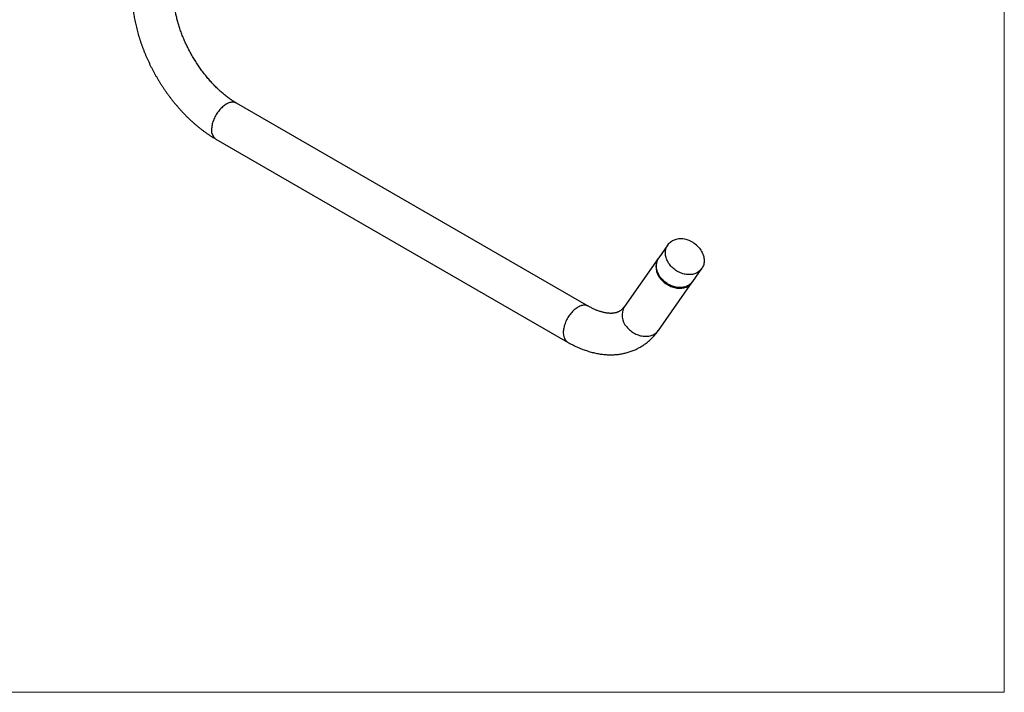
# Model space of a CAD drawing. Units: millimetres. Extents: x 20 to 400, y 25 to 574.
# Drawn here: x 210 to 400, y 25 to 155 of the extents above; entities that cross this region are included whole.
import ezdxf

# ---------------------------------------------------------------- set-up
doc = ezdxf.new("R2010")
doc.units = ezdxf.units.MM
doc.header["$LTSCALE"] = 2

msp = doc.modelspace()

# ---------------------------------------------------------------- linework, layer by layer
at = {"color": 7, "linetype": 'Continuous', "lineweight": 18}
for p in [(400, 574), (20, 25.482)]:
    msp.add_line(p, (400, 25.482), dxfattribs=at)
at = {"color": 7, "linetype": 'Continuous', "lineweight": 25}
for p, q in [((319.725, 100.033), (251.856, 139.213)), ((247.856, 132.285), (315.725, 93.105)), ((335.071, 111.874), (333.32, 109.384)), ((333.232, 109.258), (326.7, 99.964)), ((339.866, 104.783), (341.616, 107.274)), ((333.245, 95.364), (339.777, 104.658))]:
    msp.add_line(p, q, dxfattribs=at)
at = {"color": 8, "linetype": 'Continuous', "lineweight": 25, "flags": 128}
for points in [[(251.856, 139.213), (251.792, 139.248), (251.659, 139.306), (251.518, 139.351), (251.371, 139.382), (251.218, 139.398), (251.06, 139.4), (250.897, 139.387), (250.73, 139.36), (250.559, 139.319), (250.386, 139.263), (250.21, 139.194), (250.033, 139.111), (249.856, 139.015), (249.678, 138.906), (249.501, 138.785), (249.326, 138.651), (249.152, 138.507), (248.982, 138.351), (248.815, 138.185), (248.651, 138.009), (248.493, 137.825), (248.34, 137.632), (248.193, 137.432), (248.053, 137.225), (247.92, 137.012), (247.794, 136.795), (247.676, 136.573), (247.568, 136.348), (247.468, 136.121), (247.377, 135.892), (247.297, 135.662), (247.226, 135.433), (247.166, 135.205), (247.116, 134.98), (247.077, 134.757), (247.05, 134.538), (247.033, 134.325), (247.027, 134.116)], [(319.725, 100.033), (319.661, 100.068), (319.528, 100.126), (319.388, 100.171), (319.241, 100.201), (319.088, 100.218), (318.929, 100.219), (318.766, 100.207), (318.599, 100.18), (318.429, 100.138), (318.255, 100.083), (318.08, 100.014), (317.903, 99.931), (317.725, 99.835), (317.548, 99.726), (317.371, 99.605), (317.195, 99.471), (317.022, 99.326), (316.851, 99.171), (316.684, 99.005), (316.521, 98.829), (316.363, 98.644), (316.21, 98.452), (316.063, 98.251), (315.922, 98.045), (315.789, 97.832), (315.663, 97.614), (315.546, 97.393), (315.437, 97.168), (315.337, 96.94), (315.247, 96.711), (315.166, 96.482), (315.095, 96.253), (315.035, 96.025), (314.986, 95.8), (314.947, 95.577), (314.919, 95.358), (314.902, 95.144), (314.897, 94.936)], [(327.144, 96.031), (327.304, 95.843), (327.474, 95.662), (327.653, 95.489), (327.842, 95.325), (328.04, 95.169), (328.245, 95.024), (328.456, 94.889), (328.674, 94.765), (328.897, 94.653), (329.124, 94.552), (329.355, 94.464), (329.588, 94.388), (329.822, 94.325), (330.057, 94.275), (330.292, 94.239), (330.525, 94.216), (330.757, 94.207), (330.985, 94.212), (331.209, 94.23), (331.428, 94.261), (331.642, 94.306), (331.849, 94.365), (332.048, 94.436), (332.24, 94.52), (332.422, 94.617), (332.595, 94.725), (332.757, 94.845), (332.909, 94.977), (333.049, 95.119), (333.176, 95.271), (333.245, 95.364)]]:
    msp.add_lwpolyline(points, dxfattribs=at)
at = {"color": 7, "linetype": 'Continuous', "lineweight": 25, "flags": 128}
for points in [[(340.982, 111.428), (341.012, 111.395), (341.172, 111.206), (341.32, 111.012), (341.456, 110.812), (341.58, 110.607), (341.692, 110.397), (341.79, 110.185), (341.875, 109.97), (341.945, 109.754), (342.002, 109.536), (342.044, 109.32), (342.071, 109.104), (342.084, 108.889), (342.082, 108.678), (342.065, 108.47), (342.033, 108.267), (341.987, 108.068), (341.927, 107.876), (341.852, 107.69), (341.764, 107.512), (341.662, 107.342), (341.547, 107.18), (341.419, 107.028), (341.279, 106.886), (341.128, 106.755), (340.965, 106.635), (340.793, 106.526), (340.61, 106.43), (340.419, 106.346), (340.219, 106.274), (340.012, 106.216), (339.799, 106.171), (339.579, 106.139), (339.355, 106.121), (339.127, 106.117), (338.896, 106.126), (338.662, 106.149), (338.428, 106.185), (338.193, 106.235), (337.958, 106.297), (337.725, 106.373), (337.495, 106.462), (337.267, 106.562), (337.045, 106.675), (336.827, 106.799), (336.615, 106.934), (336.41, 107.079), (336.213, 107.234), (336.024, 107.399), (335.844, 107.572), (335.674, 107.753), (335.515, 107.941), (335.366, 108.135), (335.23, 108.336), (335.106, 108.541), (334.994, 108.75), (334.896, 108.962), (334.812, 109.177), (334.741, 109.394), (334.684, 109.611), (334.642, 109.828), (334.615, 110.044), (334.602, 110.258), (334.604, 110.469), (334.621, 110.677), (334.653, 110.881), (334.699, 111.079), (334.759, 111.271), (334.834, 111.457), (334.922, 111.636), (335.024, 111.806), (335.139, 111.967), (335.267, 112.119), (335.407, 112.261), (335.558, 112.392), (335.721, 112.512), (335.894, 112.621)], [(339.866, 104.783), (339.797, 104.69), (339.669, 104.538), (339.529, 104.396), (339.378, 104.265), (339.215, 104.145), (339.042, 104.036), (338.86, 103.94), (338.669, 103.856), (338.469, 103.784), (338.262, 103.726), (338.049, 103.681), (337.829, 103.649), (337.605, 103.631), (337.377, 103.627), (337.146, 103.636), (336.912, 103.659), (336.677, 103.695), (336.442, 103.745), (336.208, 103.807), (335.975, 103.883), (335.745, 103.972), (335.517, 104.072), (335.294, 104.185), (335.077, 104.309), (334.865, 104.444), (334.66, 104.589), (334.463, 104.744), (334.274, 104.909), (334.094, 105.082), (333.924, 105.263), (333.765, 105.451), (333.616, 105.645), (333.48, 105.846), (333.356, 106.051), (333.244, 106.26), (333.146, 106.472), (333.061, 106.687), (332.991, 106.904), (332.934, 107.121), (332.892, 107.338), (332.865, 107.554), (332.852, 107.768), (332.854, 107.979), (332.871, 108.187), (332.903, 108.391), (332.949, 108.589), (333.009, 108.781), (333.084, 108.967), (333.172, 109.145), (333.274, 109.316), (333.32, 109.384)], [(333.676, 105.325), (333.836, 105.137), (334.005, 104.956), (334.185, 104.783), (334.374, 104.618), (334.572, 104.463), (334.777, 104.318), (334.988, 104.183), (335.206, 104.059), (335.429, 103.946), (335.656, 103.846), (335.887, 103.757), (336.12, 103.682), (336.354, 103.619), (336.589, 103.569), (336.824, 103.533), (337.057, 103.51), (337.289, 103.501), (337.517, 103.505), (337.741, 103.524), (337.96, 103.555), (338.174, 103.6), (338.381, 103.659), (338.58, 103.73), (338.772, 103.814), (338.954, 103.911), (339.127, 104.019), (339.289, 104.139), (339.441, 104.271), (339.581, 104.412), (339.708, 104.564), (339.82, 104.721)]]:
    msp.add_lwpolyline(points, dxfattribs=at)
at = {"color": 8, "linetype": 'Continuous', "lineweight": 25}
for centre, radius, start, end in [((249.008, 133.909), 1.992, 174.03663, 234.65119), ((329.528, 98.292), 3.286, 149.40937, 223.47701), ((316.878, 94.729), 1.992, 174.03674, 234.64996)]:
    msp.add_arc(centre, radius, start, end, dxfattribs=at)
at = {"color": 7, "linetype": 'Continuous', "lineweight": 25}
for centre, radius, start, end in [((337.61, 109.235), 3.796, 65.33164, 116.88463), ((337.282, 108.064), 5, 42.27723, 67.52143), ((336.045, 107.579), 3.27, 147.83144, 223.57474)]:
    msp.add_arc(centre, radius, start, end, dxfattribs=at)
for points, knots in [([(231.714, 160.244), (231.714, 160.151), (231.715, 159.888), (231.725, 159.451), (231.748, 158.931), (231.783, 158.408), (231.829, 157.882), (231.885, 157.353), (231.953, 156.821), (232.031, 156.288), (232.12, 155.752), (232.219, 155.215), (232.329, 154.677), (232.45, 154.138), (232.58, 153.598), (232.721, 153.058), (232.871, 152.518), (233.031, 151.978), (233.201, 151.439), (233.381, 150.9), (233.569, 150.362), (233.767, 149.825), (233.975, 149.29), (234.191, 148.757), (234.416, 148.226), (234.65, 147.697), (234.892, 147.171), (235.143, 146.648), (235.402, 146.128), (235.669, 145.612), (235.944, 145.099), (236.227, 144.59), (236.518, 144.085), (236.816, 143.585), (237.122, 143.09), (237.434, 142.6), (237.754, 142.115), (238.081, 141.635), (238.414, 141.162), (238.754, 140.694), (239.101, 140.233), (239.454, 139.778), (239.813, 139.331), (240.177, 138.89), (240.548, 138.457), (240.924, 138.031), (241.306, 137.613), (241.692, 137.203), (242.084, 136.802), (242.481, 136.409), (242.883, 136.025), (243.289, 135.65), (243.7, 135.284), (244.114, 134.928), (244.533, 134.582), (244.956, 134.246), (245.383, 133.92), (245.813, 133.605), (246.246, 133.3), (246.683, 133.007), (247.122, 132.725), (247.513, 132.485), (247.759, 132.342), (247.856, 132.285)], [0, 0, 0, 0, 0.009077, 0.0258442, 0.0426041, 0.0593603, 0.0761099, 0.0928503, 0.1095793, 0.1262955, 0.1429976, 0.1596848, 0.1763565, 0.1930124, 0.2096525, 0.2262769, 0.242886, 0.2594802, 0.2760602, 0.2926265, 0.3091799, 0.3257214, 0.3422517, 0.3587719, 0.3752828, 0.3917856, 0.4082812, 0.4247706, 0.441255, 0.4577355, 0.474213, 0.4906888, 0.5071639, 0.5236394, 0.540116, 0.556595, 0.5730773, 0.5895641, 0.6060564, 0.6225555, 0.6390623, 0.655578, 0.6721036, 0.6886401, 0.7051886, 0.72175, 0.7383253, 0.7549155, 0.7715212, 0.7881432, 0.8047823, 0.8214389, 0.8381135, 0.8548063, 0.8715173, 0.8882464, 0.9049932, 0.9217568, 0.9385362, 0.9553299, 0.972136, 0.9889521, 1, 1, 1, 1]), ([(251.856, 139.213), (251.803, 139.244), (251.652, 139.332), (251.398, 139.487), (251.094, 139.681), (250.788, 139.886), (250.48, 140.102), (250.171, 140.329), (249.86, 140.567), (249.549, 140.815), (249.237, 141.074), (248.925, 141.343), (248.614, 141.622), (248.303, 141.91), (247.993, 142.208), (247.685, 142.516), (247.379, 142.832), (247.075, 143.158), (246.773, 143.492), (246.475, 143.834), (246.179, 144.184), (245.887, 144.542), (245.599, 144.907), (245.315, 145.28), (245.035, 145.659), (244.76, 146.044), (244.49, 146.435), (244.226, 146.831), (243.967, 147.233), (243.714, 147.64), (243.467, 148.051), (243.226, 148.466), (242.992, 148.885), (242.765, 149.307), (242.545, 149.732), (242.332, 150.159), (242.126, 150.588), (241.928, 151.018), (241.738, 151.45), (241.556, 151.882), (241.382, 152.315), (241.216, 152.747), (241.058, 153.179), (240.909, 153.61), (240.769, 154.039), (240.637, 154.466), (240.514, 154.891), (240.4, 155.313), (240.294, 155.731), (240.197, 156.146), (240.11, 156.557), (240.031, 156.963), (239.961, 157.364), (239.9, 157.759), (239.847, 158.149), (239.804, 158.532), (239.769, 158.909), (239.742, 159.279), (239.724, 159.641), (239.715, 159.962), (239.714, 160.161), (239.714, 160.244)], [0, 0, 0, 0, 0.00878546, 0.02558272, 0.04240587, 0.05925931, 0.07614432, 0.09306171, 0.11001184, 0.12699473, 0.14401009, 0.1610574, 0.17813587, 0.19524458, 0.21238243, 0.2295482, 0.24674057, 0.26395812, 0.2811994, 0.29846285, 0.31574691, 0.33304996, 0.35037036, 0.36770645, 0.38505655, 0.40241898, 0.41979204, 0.43717402, 0.45456322, 0.47195793, 0.48935644, 0.50675703, 0.52415799, 0.5415571, 0.55895258, 0.57634272, 0.5937258, 0.61110012, 0.62846395, 0.6458156, 0.66315338, 0.68047557, 0.69778052, 0.71506655, 0.73233202, 0.74957532, 0.76679487, 0.78398914, 0.80115666, 0.81829603, 0.83540593, 0.85248515, 0.86953261, 0.88654741, 0.90352879, 0.92047624, 0.93738953, 0.95426869, 0.97111417, 0.9879268, 1, 1, 1, 1]), ([(326.7, 99.964), (326.683, 99.941), (326.63, 99.866), (326.538, 99.748), (326.423, 99.613), (326.303, 99.487), (326.177, 99.369), (326.044, 99.257), (325.9, 99.151), (325.745, 99.052), (325.579, 98.962), (325.409, 98.885), (325.24, 98.822), (325.076, 98.771), (324.905, 98.728), (324.724, 98.693), (324.533, 98.667), (324.338, 98.649), (324.137, 98.641), (323.931, 98.642), (323.719, 98.651), (323.5, 98.67), (323.275, 98.698), (323.043, 98.735), (322.805, 98.782), (322.561, 98.838), (322.31, 98.905), (322.053, 98.982), (321.791, 99.069), (321.522, 99.167), (321.249, 99.275), (320.97, 99.395), (320.687, 99.525), (320.399, 99.666), (320.107, 99.819), (319.882, 99.943), (319.754, 100.016), (319.725, 100.033)], [0, 0, 0, 0, 0.0133199, 0.0427079, 0.0726909, 0.1037628, 0.1361635, 0.1701753, 0.2060726, 0.2439759, 0.2835244, 0.3233246, 0.3574434, 0.3897772, 0.4205904, 0.4532165, 0.4844137, 0.5144356, 0.5435299, 0.5718899, 0.5996664, 0.6269787, 0.6539222, 0.6805737, 0.7069961, 0.7332408, 0.7593504, 0.78536, 0.8112989, 0.8371913, 0.8630575, 0.888914, 0.9147721, 0.940642, 0.9665337, 0.9924549, 1, 1, 1, 1]), ([(315.725, 93.105), (315.806, 93.059), (316.034, 92.928), (316.412, 92.722), (316.861, 92.49), (317.311, 92.271), (317.763, 92.065), (318.215, 91.872), (318.668, 91.693), (319.121, 91.527), (319.574, 91.375), (320.026, 91.237), (320.478, 91.113), (320.927, 91.003), (321.375, 90.908), (321.821, 90.827), (322.264, 90.761), (322.704, 90.709), (323.141, 90.671), (323.573, 90.648), (324.002, 90.64), (324.427, 90.645), (324.846, 90.665), (325.261, 90.698), (325.671, 90.746), (326.075, 90.807), (326.474, 90.882), (326.866, 90.97), (327.253, 91.072), (327.634, 91.187), (328.008, 91.314), (328.375, 91.455), (328.736, 91.608), (329.09, 91.773), (329.436, 91.952), (329.776, 92.142), (330.108, 92.344), (330.433, 92.558), (330.749, 92.785), (331.058, 93.022), (331.359, 93.272), (331.651, 93.533), (331.936, 93.805), (332.211, 94.088), (332.478, 94.383), (332.737, 94.688), (332.982, 95), (333.149, 95.228), (333.235, 95.349), (333.245, 95.364)], [0, 0, 0, 0, 0.01276957, 0.03640286, 0.06004313, 0.08367128, 0.10727898, 0.13085699, 0.15439523, 0.17788287, 0.20130852, 0.22466039, 0.24792657, 0.27109531, 0.29415529, 0.31709596, 0.33990778, 0.36258257, 0.38511366, 0.40749608, 0.42972671, 0.45180428, 0.47372941, 0.49550452, 0.51713376, 0.53862287, 0.55997902, 0.58121069, 0.60232747, 0.62333991, 0.64425939, 0.66509794, 0.68586816, 0.70658306, 0.727256, 0.74790053, 0.76853038, 0.78915634, 0.80979059, 0.83044682, 0.85113856, 0.87187909, 0.89268134, 0.9135578, 0.9345204, 0.9555804, 0.97674826, 0.99709021, 1, 1, 1, 1])]:
    msp.add_open_spline(points, degree=3, knots=knots, dxfattribs=at)

doc.saveas('drawing.dxf')
